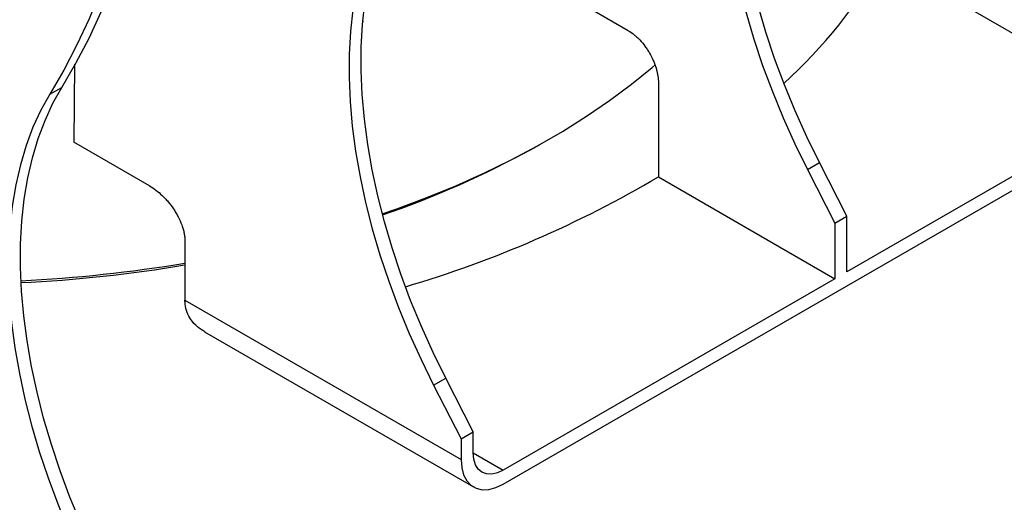
# Model space of a CAD drawing. Units: millimetres. Extents: x 80 to 4150, y 10 to 2910.
# Drawn here: x 3362 to 3650, y 983 to 1125 of the extents above; entities that cross this region are included whole.
import ezdxf

# ---------------------------------------------------------------- set-up
doc = ezdxf.new("R2010")
doc.units = ezdxf.units.MM
doc.header["$LTSCALE"] = 10
doc.linetypes.add('SLD-Сплошная', pattern=[0])

msp = doc.modelspace()

# ---------------------------------------------------------------- linework, layer by layer
at = {"color": 7, "linetype": 'SLD-Сплошная', "lineweight": 25}
for p, q in [((3689.124, 1099.927), (3615.051, 1142.688)), ((3540.14, 1121.647), (3521.889, 1132.183)), ((3462.334, 1124.541), (3462.361, 1124.525)), ((3462.361, 1124.525), (3462.359, 1124.286)), ((3377.832, 1111.807), (3377.616, 1088.927)), ((3548.981, 1106.337), (3548.981, 1078.779)), ((3370.567, 1102.991), (3374.102, 1105.032)), ((3689.124, 1099.927), (3604.272, 1050.942)), ((3503.509, 988.69), (3689.124, 1095.844)), ((3399.769, 1076.138), (3377.616, 1088.927)), ((3512.327, 1087.207), (3514.094, 1088.192)), ((3592.697, 1080.936), (3596.233, 1082.977)), ((3604.272, 1067.273), (3596.233, 1082.977)), ((3592.697, 1080.936), (3600.736, 1065.232)), ((3548.981, 1078.779), (3600.736, 1048.901)), ((3600.736, 1065.232), (3604.272, 1067.273)), ((3600.736, 1065.232), (3600.736, 1048.901)), ((3604.272, 1050.942), (3604.272, 1067.273)), ((3410.176, 1059.924), (3410.176, 1042.572)), ((3600.736, 1048.901), (3503.509, 992.773)), ((3410.176, 1042.572), (3491.135, 995.836)), ((3415.945, 1033.323), (3494.76, 987.824)), ((3483.096, 1017.664), (3486.631, 1019.705)), ((3494.67, 1004.001), (3486.631, 1019.705)), ((3483.096, 1017.664), (3491.135, 1001.96)), ((3491.135, 1001.96), (3494.67, 1004.001)), ((3491.135, 1001.96), (3491.135, 995.836)), ((3494.67, 997.877), (3494.67, 1004.001))]:
    msp.add_line(p, q, dxfattribs=at)
at = {"color": 8, "linetype": 'SLD-Сплошная', "lineweight": 25}
msp.add_line((3494.67, 997.875), (3503.509, 992.773), dxfattribs=at)
at = {"color": 7, "linetype": 'SLD-Сплошная', "lineweight": 25, "flags": 128}
for points in [[(3374.102, 1105.032), (3378.221, 1112.102), (3382.054, 1119.496), (3385.598, 1127.203), (3388.849, 1135.216), (3391.801, 1143.525), (3394.452, 1152.119), (3396.799, 1160.988), (3398.838, 1170.123), (3400.568, 1179.511), (3401.986, 1189.142), (3403.091, 1199.005), (3403.881, 1209.087), (3404.356, 1219.376), (3404.514, 1229.86)], [(3400.978, 1227.819), (3400.82, 1217.335), (3400.346, 1207.046), (3399.556, 1196.964), (3398.451, 1187.101), (3397.033, 1177.47), (3395.303, 1168.082), (3393.263, 1158.947), (3390.917, 1150.078), (3388.265, 1141.484), (3385.313, 1133.175), (3382.063, 1125.162), (3378.519, 1117.455), (3374.685, 1110.061), (3370.567, 1102.991)], [(3580.047, 1223.922), (3577.422, 1219.248), (3575.102, 1214.238), (3573.095, 1208.906), (3571.408, 1203.27), (3570.045, 1197.347), (3569.011, 1191.156), (3568.309, 1184.717), (3567.942, 1178.051), (3567.91, 1171.178), (3568.214, 1164.119), (3568.853, 1156.898), (3569.825, 1149.538), (3571.126, 1142.061), (3572.753, 1134.491), (3574.7, 1126.852), (3576.961, 1119.169), (3579.53, 1111.466), (3582.397, 1103.766), (3585.554, 1096.095), (3588.991, 1088.477), (3592.697, 1080.936)], [(3596.233, 1082.977), (3592.527, 1090.518), (3589.09, 1098.136), (3585.932, 1105.807), (3583.065, 1113.507), (3580.497, 1121.21), (3578.235, 1128.893), (3576.288, 1136.532), (3574.661, 1144.102), (3573.36, 1151.579), (3572.389, 1158.939), (3571.75, 1166.16), (3571.446, 1173.219), (3571.477, 1180.092), (3571.845, 1186.758), (3572.546, 1193.197), (3573.58, 1199.388), (3574.943, 1205.311), (3576.631, 1210.947), (3578.637, 1216.279), (3580.957, 1221.289), (3583.583, 1225.963)], [(3470.446, 1160.65), (3467.82, 1155.977), (3465.5, 1150.966), (3463.494, 1145.634), (3461.806, 1139.998), (3460.443, 1134.075), (3459.409, 1127.885), (3458.707, 1121.446), (3458.34, 1114.779), (3458.309, 1107.906), (3458.613, 1100.848), (3459.251, 1093.627), (3460.223, 1086.266), (3461.524, 1078.789), (3463.151, 1071.219), (3465.098, 1063.581), (3467.36, 1055.897), (3469.928, 1048.194), (3472.795, 1040.495), (3475.953, 1032.824), (3479.39, 1025.205), (3483.096, 1017.664)], [(3486.631, 1019.705), (3482.925, 1027.246), (3479.488, 1034.865), (3476.331, 1042.536), (3473.463, 1050.235), (3470.895, 1057.938), (3468.634, 1065.622), (3466.687, 1073.26), (3465.06, 1080.83), (3463.759, 1088.307), (3462.787, 1095.668), (3462.148, 1102.889), (3461.844, 1109.947), (3461.876, 1116.82), (3462.243, 1123.487), (3462.945, 1129.926), (3463.979, 1136.116), (3465.342, 1142.039), (3467.029, 1147.675), (3469.036, 1153.007), (3471.356, 1158.018), (3473.981, 1162.691)], [(3468.018, 1067.913), (3472.295, 1069.41), (3481.056, 1072.694), (3489.571, 1076.187), (3497.825, 1079.883), (3505.803, 1083.776), (3513.493, 1087.858), (3520.879, 1092.122), (3527.95, 1096.56), (3534.692, 1101.166), (3541.094, 1105.931), (3547.146, 1110.847), (3548.058, 1111.627)], [(3370.567, 1102.991), (3367.941, 1098.318), (3365.622, 1093.307), (3363.615, 1087.975), (3361.927, 1082.339), (3360.564, 1076.416), (3359.53, 1070.226), (3358.829, 1063.787), (3358.461, 1057.12), (3358.43, 1050.247), (3358.734, 1043.189), (3359.373, 1035.968), (3360.344, 1028.607), (3361.645, 1021.13), (3363.272, 1013.56), (3365.219, 1005.922), (3367.481, 998.239), (3370.049, 990.535), (3372.916, 982.836), (3376.074, 975.165), (3379.511, 967.547), (3383.217, 960.005)], [(3386.752, 962.046), (3383.046, 969.588), (3379.609, 977.206), (3376.452, 984.877), (3373.585, 992.576), (3371.016, 1000.28), (3368.755, 1007.963), (3366.808, 1015.601), (3365.181, 1023.171), (3363.88, 1030.648), (3362.908, 1038.009), (3362.269, 1045.23), (3361.965, 1052.288), (3361.997, 1059.161), (3362.364, 1065.828), (3363.066, 1072.267), (3364.1, 1078.457), (3365.463, 1084.38), (3367.15, 1090.016), (3369.157, 1095.348), (3371.477, 1100.359), (3374.102, 1105.032)], [(3503.509, 992.773), (3501.785, 991.974), (3500.126, 991.597), (3498.598, 991.658), (3497.259, 992.154), (3496.16, 993.067), (3495.343, 994.36), (3494.84, 995.984), (3494.67, 997.877)], [(3491.135, 995.836), (3491.323, 993.463), (3491.881, 991.38), (3492.792, 989.648), (3494.03, 988.322), (3495.555, 987.442), (3497.322, 987.033), (3499.277, 987.109), (3501.36, 987.667), (3503.509, 988.69)]]:
    msp.add_lwpolyline(points, dxfattribs=at)
at = {"color": 7, "linetype": 'SLD-Сплошная', "lineweight": 25}
for centre, radius, start, end in [((3483.858, 1217.925), 151.236, 312.37158, 330.16648), ((3376.418, 1334.231), 281.944, 288.97596, 298.81898), ((3381.774, 1362.086), 328.97, 286.42635, 300.54896), ((3341.814, 1464.843), 417.016, 272.78773, 279.43522), ((3341.807, 1459.958), 412.703, 272.82164, 279.53572)]:
    msp.add_arc(centre, radius, start, end, dxfattribs=at)
for points, knots in [([(3540.14, 1121.647), (3540.724, 1121.31), (3541.298, 1120.913), (3542.144, 1120.23), (3542.424, 1119.988), (3542.979, 1119.473), (3543.255, 1119.2), (3544.058, 1118.353), (3544.566, 1117.747), (3545.286, 1116.776), (3545.52, 1116.441), (3545.971, 1115.755), (3546.185, 1115.406), (3546.797, 1114.348), (3547.163, 1113.623), (3547.648, 1112.507), (3547.798, 1112.131), (3548.071, 1111.384), (3548.318, 1110.641), (3548.513, 1109.902), (3548.681, 1109.167), (3548.753, 1108.798), (3548.924, 1107.711), (3548.981, 1107.011), (3548.981, 1106.337)], [0, 0, 0, 0, 0.125, 0.125, 0.1875, 0.1875, 0.25, 0.25, 0.375, 0.375, 0.4375, 0.4375, 0.5, 0.5, 0.625, 0.625, 0.6875, 0.6875, 0.75, 0.8125, 0.8125, 0.875, 0.875, 1, 1, 1, 1]), ([(3399.769, 1076.138), (3400.406, 1075.771), (3401.033, 1075.353), (3402.27, 1074.418), (3402.88, 1073.902), (3403.781, 1073.048), (3404.08, 1072.748), (3404.666, 1072.128), (3404.952, 1071.809), (3405.788, 1070.824), (3406.315, 1070.131), (3407.059, 1069.033), (3407.299, 1068.657), (3407.761, 1067.883), (3407.981, 1067.49), (3408.597, 1066.302), (3408.955, 1065.496), (3409.403, 1064.262), (3409.536, 1063.85), (3409.764, 1063.038), (3409.861, 1062.637), (3410.016, 1061.843), (3410.076, 1061.451), (3410.156, 1060.676), (3410.176, 1060.293), (3410.176, 1059.924)], [0, 0, 0, 0, 0.125, 0.125, 0.25, 0.25, 0.3125, 0.3125, 0.375, 0.375, 0.5, 0.5, 0.5625, 0.5625, 0.625, 0.625, 0.75, 0.75, 0.8125, 0.8125, 0.875, 0.875, 0.9375, 0.9375, 1, 1, 1, 1]), ([(3415.962, 1033.349), (3415.239, 1033.803), (3413.664, 1034.79), (3411.938, 1036.753), (3410.729, 1039.018), (3410.232, 1040.966), (3410.19, 1042.19), (3410.176, 1042.572)], [0, 0, 0, 0, 0.2155687, 0.4696549, 0.6808228, 0.9001211, 1, 1, 1, 1])]:
    msp.add_open_spline(points, degree=3, knots=knots, dxfattribs=at)

doc.saveas('drawing.dxf')
